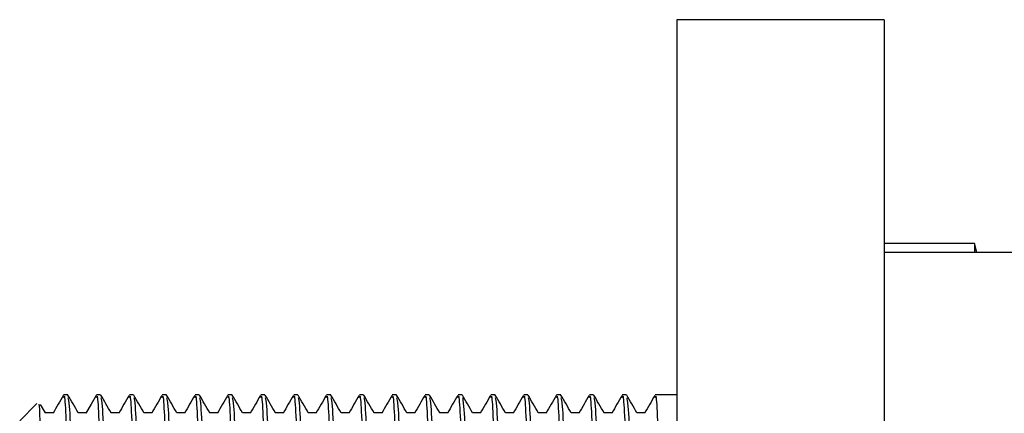
# Model space of a CAD drawing. Units: millimetres. Extents: x 5 to 995, y 5 to 995.
# Drawn here: x 750 to 769, y 507 to 515 of the extents above; entities that cross this region are included whole.
import ezdxf

# ---------------------------------------------------------------- set-up
doc = ezdxf.new("R2010")
doc.units = ezdxf.units.MM

msp = doc.modelspace()

# ---------------------------------------------------------------- linework, layer by layer
at = {"color": 7, "linetype": 'Continuous', "lineweight": 25}
for p, q in [((766.953, 514.947), (762.953, 514.947)), ((762.953, 514.947), (762.953, 492.447)), ((766.953, 514.947), (766.953, 492.447)), ((768.703, 510.622), (766.953, 510.622)), ((768.749, 510.447), (768.703, 510.622)), ((768.703, 510.622), (768.703, 510.447)), ((786.503, 510.447), (766.953, 510.447)), ((751.182, 507.697), (751.102, 507.697)), ((751.817, 507.697), (751.737, 507.697)), ((752.452, 507.697), (752.372, 507.697)), ((753.087, 507.697), (753.007, 507.697)), ((753.722, 507.697), (753.642, 507.697)), ((754.357, 507.697), (754.277, 507.697)), ((754.992, 507.697), (754.912, 507.697)), ((755.627, 507.697), (755.547, 507.697)), ((756.262, 507.697), (756.182, 507.697)), ((756.897, 507.697), (756.817, 507.697)), ((757.532, 507.697), (757.452, 507.697)), ((758.167, 507.697), (758.087, 507.697)), ((758.802, 507.697), (758.722, 507.697)), ((759.437, 507.697), (759.357, 507.697)), ((760.072, 507.697), (759.992, 507.697)), ((760.707, 507.697), (760.627, 507.697)), ((761.342, 507.697), (761.262, 507.697)), ((761.977, 507.697), (761.897, 507.697)), ((762.953, 507.697), (762.532, 507.697)), ((750.587, 507.531), (750.253, 507.197)), ((750.749, 507.349), (750.655, 507.513)), ((750.904, 507.353), (750.747, 507.353))]:
    msp.add_line(p, q, dxfattribs=at)
at = {"color": 7, "linetype": 'Continuous', "lineweight": 25, "flags": 128}
msp.add_lwpolyline([(751.731, 507.687), (751.632, 507.515), (751.533, 507.344)], dxfattribs=at)
at = {"color": 7, "linetype": 'Continuous', "lineweight": 25}
for points, knots in [([(751.096, 507.687), (751.063, 507.63), (750.997, 507.515), (750.931, 507.401), (750.898, 507.344)], [0, 0, 0, 0, 0.500003, 1, 1, 1, 1]), ([(751.102, 507.647), (751.105, 507.661), (751.119, 507.719), (751.144, 507.326), (751.178, 506.436), (751.211, 505.034), (751.247, 503.367), (751.277, 501.726), (751.307, 500.301), (751.334, 499.155), (751.36, 498.242), (751.388, 497.66), (751.408, 497.403), (751.419, 497.463), (751.42, 497.471)], [0, 0, 0, 0, 0.0307169, 0.1276394, 0.2357735, 0.3429514, 0.4518081, 0.5584476, 0.6442111, 0.7292806, 0.8131766, 0.8989701, 0.987289, 1, 1, 1, 1]), ([(751.384, 507.349), (751.351, 507.406), (751.285, 507.521), (751.219, 507.635), (751.186, 507.693)], [0, 0, 0, 0, 0.499976, 1, 1, 1, 1]), ([(751.186, 507.639), (751.194, 507.61), (751.214, 507.541), (751.247, 506.763), (751.277, 505.596), (751.307, 504.254), (751.334, 502.906), (751.36, 501.535), (751.388, 500.216), (751.416, 499.048), (751.443, 498.14), (751.473, 497.549), (751.491, 497.483), (751.5, 497.45)], [0, 0, 0, 0, 0.08166, 0.191492, 0.2991, 0.385648, 0.471476, 0.556137, 0.642709, 0.732466, 0.821426, 0.912216, 1, 1, 1, 1]), ([(751.737, 507.647), (751.74, 507.661), (751.754, 507.719), (751.779, 507.326), (751.813, 506.436), (751.846, 505.034), (751.882, 503.367), (751.912, 501.726), (751.942, 500.301), (751.969, 499.155), (751.995, 498.242), (752.023, 497.66), (752.043, 497.403), (752.054, 497.463), (752.055, 497.471)], [0, 0, 0, 0, 0.0307169, 0.1276394, 0.2357735, 0.3429514, 0.4518081, 0.5584476, 0.6442111, 0.7292806, 0.8131766, 0.8989701, 0.987289, 1, 1, 1, 1]), ([(752.019, 507.349), (751.986, 507.406), (751.92, 507.521), (751.854, 507.635), (751.821, 507.693)], [0, 0, 0, 0, 0.499961, 1, 1, 1, 1]), ([(751.821, 507.639), (751.829, 507.61), (751.849, 507.541), (751.882, 506.763), (751.912, 505.596), (751.942, 504.254), (751.969, 502.906), (751.995, 501.535), (752.023, 500.216), (752.051, 499.048), (752.078, 498.14), (752.108, 497.549), (752.126, 497.483), (752.135, 497.45)], [0, 0, 0, 0, 0.081658, 0.19149, 0.299098, 0.385646, 0.471475, 0.556136, 0.642708, 0.732465, 0.821425, 0.912216, 1, 1, 1, 1]), ([(752.366, 507.687), (752.333, 507.63), (752.267, 507.515), (752.201, 507.401), (752.168, 507.344)], [0, 0, 0, 0, 0.4999812, 1, 1, 1, 1]), ([(752.372, 507.647), (752.375, 507.661), (752.389, 507.719), (752.414, 507.326), (752.448, 506.436), (752.481, 505.034), (752.517, 503.367), (752.547, 501.726), (752.577, 500.301), (752.604, 499.155), (752.63, 498.242), (752.658, 497.66), (752.678, 497.403), (752.689, 497.463), (752.69, 497.471)], [0, 0, 0, 0, 0.030717, 0.127639, 0.235774, 0.342951, 0.451808, 0.558448, 0.644211, 0.729281, 0.813177, 0.89897, 0.987289, 1, 1, 1, 1]), ([(752.654, 507.349), (752.621, 507.406), (752.555, 507.521), (752.489, 507.635), (752.456, 507.693)], [0, 0, 0, 0, 0.499946, 1, 1, 1, 1]), ([(752.456, 507.639), (752.464, 507.61), (752.484, 507.541), (752.517, 506.763), (752.547, 505.596), (752.577, 504.254), (752.604, 502.906), (752.63, 501.535), (752.658, 500.216), (752.686, 499.048), (752.713, 498.14), (752.743, 497.549), (752.761, 497.483), (752.77, 497.45)], [0, 0, 0, 0, 0.081656, 0.191488, 0.299096, 0.385645, 0.471474, 0.556135, 0.642708, 0.732465, 0.821425, 0.912215, 1, 1, 1, 1]), ([(753.001, 507.687), (752.968, 507.63), (752.902, 507.515), (752.836, 507.401), (752.803, 507.344)], [0, 0, 0, 0, 0.4999702, 1, 1, 1, 1]), ([(753.007, 507.647), (753.01, 507.661), (753.024, 507.719), (753.049, 507.326), (753.083, 506.436), (753.116, 505.034), (753.152, 503.367), (753.182, 501.726), (753.212, 500.301), (753.239, 499.155), (753.265, 498.242), (753.293, 497.66), (753.313, 497.403), (753.324, 497.463), (753.325, 497.471)], [0, 0, 0, 0, 0.0307169, 0.1276394, 0.2357735, 0.3429514, 0.4518081, 0.5584476, 0.6442111, 0.7292806, 0.8131766, 0.8989701, 0.987289, 1, 1, 1, 1]), ([(753.289, 507.349), (753.256, 507.406), (753.19, 507.521), (753.124, 507.635), (753.091, 507.693)], [0, 0, 0, 0, 0.499931, 1, 1, 1, 1]), ([(753.091, 507.639), (753.099, 507.61), (753.119, 507.541), (753.152, 506.763), (753.182, 505.596), (753.212, 504.254), (753.239, 502.906), (753.265, 501.535), (753.293, 500.216), (753.321, 499.048), (753.348, 498.14), (753.378, 497.549), (753.396, 497.483), (753.405, 497.45)], [0, 0, 0, 0, 0.081654, 0.191486, 0.299095, 0.385644, 0.471473, 0.556134, 0.642707, 0.732464, 0.821424, 0.912215, 1, 1, 1, 1]), ([(753.636, 507.687), (753.603, 507.63), (753.537, 507.515), (753.471, 507.401), (753.438, 507.344)], [0, 0, 0, 0, 0.499959, 1, 1, 1, 1]), ([(753.642, 507.647), (753.645, 507.661), (753.659, 507.719), (753.684, 507.326), (753.718, 506.436), (753.751, 505.034), (753.787, 503.367), (753.817, 501.726), (753.847, 500.301), (753.874, 499.155), (753.9, 498.242), (753.928, 497.66), (753.948, 497.403), (753.959, 497.463), (753.96, 497.471)], [0, 0, 0, 0, 0.030717, 0.127639, 0.235774, 0.342951, 0.451808, 0.558448, 0.644211, 0.729281, 0.813177, 0.89897, 0.987289, 1, 1, 1, 1]), ([(753.924, 507.349), (753.891, 507.406), (753.825, 507.521), (753.759, 507.635), (753.726, 507.693)], [0, 0, 0, 0, 0.499915, 1, 1, 1, 1]), ([(753.726, 507.639), (753.734, 507.61), (753.754, 507.541), (753.787, 506.763), (753.817, 505.596), (753.847, 504.254), (753.874, 502.906), (753.9, 501.535), (753.928, 500.216), (753.956, 499.048), (753.983, 498.14), (754.013, 497.549), (754.031, 497.483), (754.04, 497.45)], [0, 0, 0, 0, 0.081652, 0.191484, 0.299093, 0.385642, 0.471471, 0.556132, 0.642706, 0.732463, 0.821424, 0.912215, 1, 1, 1, 1]), ([(754.271, 507.687), (754.238, 507.63), (754.172, 507.515), (754.106, 507.401), (754.073, 507.344)], [0, 0, 0, 0, 0.4999483, 1, 1, 1, 1]), ([(754.277, 507.647), (754.28, 507.661), (754.294, 507.719), (754.319, 507.326), (754.353, 506.436), (754.386, 505.034), (754.422, 503.367), (754.452, 501.726), (754.482, 500.301), (754.509, 499.155), (754.535, 498.242), (754.563, 497.66), (754.583, 497.403), (754.594, 497.463), (754.595, 497.471)], [0, 0, 0, 0, 0.030717, 0.127639, 0.235774, 0.342951, 0.451808, 0.558448, 0.644211, 0.729281, 0.813177, 0.89897, 0.987289, 1, 1, 1, 1]), ([(754.559, 507.349), (754.526, 507.406), (754.46, 507.521), (754.394, 507.635), (754.361, 507.693)], [0, 0, 0, 0, 0.4999, 1, 1, 1, 1]), ([(754.361, 507.639), (754.369, 507.61), (754.389, 507.541), (754.422, 506.763), (754.452, 505.596), (754.482, 504.254), (754.509, 502.906), (754.535, 501.535), (754.563, 500.216), (754.591, 499.048), (754.618, 498.14), (754.648, 497.549), (754.666, 497.483), (754.675, 497.45)], [0, 0, 0, 0, 0.08165, 0.191483, 0.299092, 0.385641, 0.47147, 0.556131, 0.642705, 0.732463, 0.821423, 0.912214, 1, 1, 1, 1]), ([(754.906, 507.687), (754.873, 507.63), (754.807, 507.515), (754.741, 507.401), (754.708, 507.344)], [0, 0, 0, 0, 0.499937, 1, 1, 1, 1]), ([(754.912, 507.647), (754.915, 507.661), (754.929, 507.719), (754.954, 507.326), (754.988, 506.436), (755.021, 505.034), (755.057, 503.367), (755.087, 501.726), (755.117, 500.301), (755.144, 499.155), (755.17, 498.242), (755.198, 497.66), (755.218, 497.403), (755.229, 497.463), (755.23, 497.471)], [0, 0, 0, 0, 0.030717, 0.127639, 0.235774, 0.342951, 0.451808, 0.558448, 0.644211, 0.729281, 0.813177, 0.89897, 0.987289, 1, 1, 1, 1]), ([(755.194, 507.349), (755.161, 507.406), (755.095, 507.521), (755.029, 507.635), (754.996, 507.693)], [0, 0, 0, 0, 0.499884, 1, 1, 1, 1]), ([(754.996, 507.639), (755.004, 507.61), (755.024, 507.541), (755.057, 506.763), (755.087, 505.596), (755.117, 504.254), (755.144, 502.906), (755.17, 501.535), (755.198, 500.216), (755.226, 499.048), (755.253, 498.14), (755.283, 497.549), (755.301, 497.483), (755.31, 497.45)], [0, 0, 0, 0, 0.081648, 0.191481, 0.29909, 0.385639, 0.471469, 0.55613, 0.642704, 0.732462, 0.821423, 0.912214, 1, 1, 1, 1]), ([(755.541, 507.687), (755.508, 507.63), (755.442, 507.515), (755.376, 507.401), (755.343, 507.344)], [0, 0, 0, 0, 0.4999265, 1, 1, 1, 1]), ([(755.547, 507.647), (755.55, 507.661), (755.564, 507.719), (755.589, 507.326), (755.623, 506.436), (755.656, 505.034), (755.692, 503.367), (755.722, 501.726), (755.752, 500.301), (755.779, 499.155), (755.805, 498.242), (755.833, 497.66), (755.853, 497.403), (755.864, 497.463), (755.865, 497.471)], [0, 0, 0, 0, 0.030717, 0.127639, 0.235774, 0.342951, 0.451808, 0.558448, 0.644211, 0.729281, 0.813177, 0.89897, 0.987289, 1, 1, 1, 1]), ([(755.829, 507.349), (755.796, 507.406), (755.73, 507.521), (755.664, 507.635), (755.631, 507.693)], [0, 0, 0, 0, 0.499869, 1, 1, 1, 1]), ([(755.631, 507.639), (755.639, 507.61), (755.659, 507.541), (755.692, 506.763), (755.722, 505.596), (755.752, 504.254), (755.779, 502.906), (755.805, 501.535), (755.833, 500.216), (755.861, 499.048), (755.888, 498.14), (755.918, 497.549), (755.936, 497.483), (755.945, 497.45)], [0, 0, 0, 0, 0.081646, 0.191479, 0.299089, 0.385638, 0.471468, 0.556129, 0.642703, 0.732461, 0.821422, 0.912214, 1, 1, 1, 1]), ([(756.176, 507.687), (756.143, 507.63), (756.077, 507.515), (756.011, 507.401), (755.978, 507.344)], [0, 0, 0, 0, 0.4999155, 1, 1, 1, 1]), ([(756.182, 507.647), (756.185, 507.661), (756.199, 507.719), (756.224, 507.326), (756.258, 506.436), (756.291, 505.034), (756.327, 503.367), (756.357, 501.726), (756.387, 500.301), (756.414, 499.155), (756.44, 498.242), (756.468, 497.66), (756.488, 497.403), (756.499, 497.463), (756.5, 497.471)], [0, 0, 0, 0, 0.030717, 0.127639, 0.235774, 0.342951, 0.451808, 0.558448, 0.644211, 0.729281, 0.813177, 0.89897, 0.987289, 1, 1, 1, 1]), ([(756.464, 507.349), (756.431, 507.406), (756.365, 507.521), (756.299, 507.635), (756.266, 507.693)], [0, 0, 0, 0, 0.499854, 1, 1, 1, 1]), ([(756.266, 507.639), (756.274, 507.61), (756.294, 507.541), (756.327, 506.763), (756.357, 505.596), (756.387, 504.254), (756.414, 502.906), (756.44, 501.535), (756.468, 500.216), (756.496, 499.048), (756.523, 498.14), (756.553, 497.549), (756.571, 497.483), (756.58, 497.45)], [0, 0, 0, 0, 0.081644, 0.191477, 0.299087, 0.385637, 0.471467, 0.556128, 0.642702, 0.73246, 0.821422, 0.912213, 1, 1, 1, 1]), ([(756.811, 507.687), (756.778, 507.63), (756.712, 507.515), (756.646, 507.401), (756.613, 507.344)], [0, 0, 0, 0, 0.499905, 1, 1, 1, 1]), ([(756.817, 507.647), (756.82, 507.661), (756.834, 507.719), (756.859, 507.326), (756.893, 506.436), (756.926, 505.034), (756.962, 503.367), (756.992, 501.726), (757.022, 500.301), (757.049, 499.155), (757.075, 498.242), (757.103, 497.66), (757.123, 497.403), (757.134, 497.463), (757.135, 497.471)], [0, 0, 0, 0, 0.030717, 0.127639, 0.235774, 0.342951, 0.451808, 0.558448, 0.644211, 0.729281, 0.813177, 0.89897, 0.987289, 1, 1, 1, 1]), ([(757.099, 507.349), (757.066, 507.406), (757, 507.521), (756.934, 507.635), (756.901, 507.693)], [0, 0, 0, 0, 0.499838, 1, 1, 1, 1]), ([(756.901, 507.639), (756.909, 507.61), (756.929, 507.541), (756.962, 506.763), (756.992, 505.596), (757.022, 504.254), (757.049, 502.906), (757.075, 501.535), (757.103, 500.216), (757.131, 499.048), (757.158, 498.14), (757.188, 497.549), (757.206, 497.483), (757.215, 497.45)], [0, 0, 0, 0, 0.081642, 0.191475, 0.299085, 0.385635, 0.471465, 0.556127, 0.642702, 0.73246, 0.821421, 0.912213, 1, 1, 1, 1]), ([(757.446, 507.687), (757.413, 507.63), (757.347, 507.515), (757.281, 507.401), (757.248, 507.344)], [0, 0, 0, 0, 0.499894, 1, 1, 1, 1]), ([(757.452, 507.647), (757.455, 507.661), (757.469, 507.719), (757.494, 507.326), (757.528, 506.436), (757.561, 505.034), (757.597, 503.367), (757.627, 501.726), (757.657, 500.301), (757.684, 499.155), (757.71, 498.242), (757.738, 497.66), (757.758, 497.403), (757.769, 497.463), (757.77, 497.471)], [0, 0, 0, 0, 0.030717, 0.127639, 0.235774, 0.342951, 0.451808, 0.558448, 0.644211, 0.729281, 0.813177, 0.89897, 0.987289, 1, 1, 1, 1]), ([(757.734, 507.349), (757.701, 507.406), (757.635, 507.521), (757.569, 507.635), (757.536, 507.693)], [0, 0, 0, 0, 0.4998229, 1, 1, 1, 1]), ([(757.536, 507.639), (757.544, 507.61), (757.564, 507.541), (757.597, 506.763), (757.627, 505.596), (757.657, 504.254), (757.684, 502.906), (757.71, 501.535), (757.738, 500.216), (757.766, 499.048), (757.793, 498.14), (757.823, 497.549), (757.841, 497.483), (757.85, 497.45)], [0, 0, 0, 0, 0.08164, 0.191474, 0.299084, 0.385634, 0.471464, 0.556126, 0.642701, 0.732459, 0.821421, 0.912213, 1, 1, 1, 1]), ([(758.081, 507.687), (758.048, 507.63), (757.982, 507.515), (757.916, 507.401), (757.883, 507.344)], [0, 0, 0, 0, 0.499883, 1, 1, 1, 1]), ([(758.087, 507.647), (758.09, 507.661), (758.104, 507.719), (758.129, 507.326), (758.163, 506.436), (758.196, 505.034), (758.232, 503.367), (758.262, 501.726), (758.292, 500.301), (758.319, 499.155), (758.345, 498.242), (758.373, 497.66), (758.393, 497.403), (758.404, 497.463), (758.405, 497.471)], [0, 0, 0, 0, 0.030717, 0.127639, 0.235774, 0.342951, 0.451808, 0.558448, 0.644211, 0.729281, 0.813177, 0.89897, 0.987289, 1, 1, 1, 1]), ([(758.369, 507.349), (758.336, 507.406), (758.27, 507.521), (758.204, 507.635), (758.171, 507.693)], [0, 0, 0, 0, 0.499807, 1, 1, 1, 1]), ([(758.171, 507.639), (758.179, 507.61), (758.199, 507.541), (758.232, 506.763), (758.262, 505.596), (758.292, 504.254), (758.319, 502.906), (758.345, 501.535), (758.373, 500.216), (758.401, 499.048), (758.428, 498.14), (758.458, 497.549), (758.476, 497.483), (758.485, 497.45)], [0, 0, 0, 0, 0.081638, 0.191472, 0.299082, 0.385632, 0.471463, 0.556125, 0.6427, 0.732458, 0.82142, 0.912212, 1, 1, 1, 1]), ([(758.716, 507.687), (758.683, 507.63), (758.617, 507.515), (758.551, 507.401), (758.518, 507.344)], [0, 0, 0, 0, 0.499872, 1, 1, 1, 1]), ([(758.722, 507.647), (758.725, 507.661), (758.739, 507.719), (758.764, 507.326), (758.798, 506.436), (758.831, 505.034), (758.867, 503.367), (758.897, 501.726), (758.927, 500.301), (758.954, 499.155), (758.98, 498.242), (759.008, 497.66), (759.028, 497.403), (759.039, 497.463), (759.04, 497.471)], [0, 0, 0, 0, 0.030717, 0.127639, 0.235774, 0.342951, 0.451808, 0.558448, 0.644211, 0.729281, 0.813177, 0.89897, 0.987289, 1, 1, 1, 1]), ([(759.004, 507.349), (758.971, 507.406), (758.905, 507.521), (758.839, 507.635), (758.806, 507.693)], [0, 0, 0, 0, 0.499792, 1, 1, 1, 1]), ([(758.806, 507.639), (758.814, 507.61), (758.834, 507.541), (758.867, 506.763), (758.897, 505.596), (758.927, 504.254), (758.954, 502.906), (758.98, 501.535), (759.008, 500.216), (759.036, 499.048), (759.063, 498.14), (759.093, 497.549), (759.111, 497.483), (759.12, 497.45)], [0, 0, 0, 0, 0.081636, 0.19147, 0.299081, 0.385631, 0.471462, 0.556124, 0.642699, 0.732458, 0.82142, 0.912212, 1, 1, 1, 1]), ([(759.351, 507.687), (759.318, 507.63), (759.252, 507.515), (759.186, 507.401), (759.153, 507.344)], [0, 0, 0, 0, 0.499861, 1, 1, 1, 1]), ([(759.357, 507.647), (759.36, 507.661), (759.374, 507.719), (759.399, 507.326), (759.433, 506.436), (759.466, 505.034), (759.502, 503.367), (759.532, 501.726), (759.562, 500.301), (759.589, 499.155), (759.615, 498.242), (759.643, 497.66), (759.663, 497.403), (759.674, 497.463), (759.675, 497.471)], [0, 0, 0, 0, 0.030717, 0.127639, 0.235774, 0.342951, 0.451808, 0.558448, 0.644211, 0.729281, 0.813177, 0.89897, 0.987289, 1, 1, 1, 1]), ([(759.639, 507.349), (759.606, 507.406), (759.54, 507.521), (759.474, 507.635), (759.441, 507.693)], [0, 0, 0, 0, 0.499777, 1, 1, 1, 1]), ([(759.441, 507.639), (759.449, 507.61), (759.469, 507.541), (759.502, 506.763), (759.532, 505.596), (759.562, 504.254), (759.589, 502.906), (759.615, 501.535), (759.643, 500.216), (759.671, 499.048), (759.698, 498.14), (759.728, 497.549), (759.746, 497.483), (759.755, 497.45)], [0, 0, 0, 0, 0.081634, 0.191468, 0.299079, 0.38563, 0.47146, 0.556123, 0.642698, 0.732457, 0.821419, 0.912212, 1, 1, 1, 1]), ([(759.986, 507.687), (759.953, 507.63), (759.887, 507.515), (759.821, 507.401), (759.788, 507.344)], [0, 0, 0, 0, 0.49985, 1, 1, 1, 1]), ([(759.992, 507.647), (759.995, 507.661), (760.009, 507.719), (760.034, 507.326), (760.068, 506.436), (760.101, 505.034), (760.137, 503.367), (760.167, 501.726), (760.197, 500.301), (760.224, 499.155), (760.25, 498.242), (760.278, 497.66), (760.298, 497.403), (760.309, 497.463), (760.31, 497.471)], [0, 0, 0, 0, 0.030717, 0.127639, 0.235774, 0.342951, 0.451808, 0.558448, 0.644211, 0.729281, 0.813177, 0.89897, 0.987289, 1, 1, 1, 1]), ([(760.274, 507.349), (760.241, 507.406), (760.175, 507.521), (760.109, 507.635), (760.076, 507.693)], [0, 0, 0, 0, 0.4997612, 1, 1, 1, 1]), ([(760.076, 507.639), (760.084, 507.61), (760.104, 507.541), (760.137, 506.763), (760.167, 505.596), (760.197, 504.254), (760.224, 502.906), (760.25, 501.535), (760.278, 500.216), (760.306, 499.048), (760.333, 498.14), (760.363, 497.549), (760.381, 497.483), (760.39, 497.45)], [0, 0, 0, 0, 0.081632, 0.191466, 0.299077, 0.385628, 0.471459, 0.556122, 0.642697, 0.732456, 0.821419, 0.912212, 1, 1, 1, 1]), ([(760.621, 507.687), (760.588, 507.63), (760.522, 507.515), (760.456, 507.401), (760.423, 507.344)], [0, 0, 0, 0, 0.499839, 1, 1, 1, 1]), ([(760.627, 507.647), (760.63, 507.661), (760.644, 507.719), (760.669, 507.326), (760.703, 506.436), (760.736, 505.034), (760.772, 503.367), (760.802, 501.726), (760.832, 500.301), (760.859, 499.155), (760.885, 498.242), (760.913, 497.66), (760.933, 497.403), (760.944, 497.463), (760.945, 497.471)], [0, 0, 0, 0, 0.030717, 0.127639, 0.235774, 0.342951, 0.451808, 0.558448, 0.644211, 0.729281, 0.813177, 0.89897, 0.987289, 1, 1, 1, 1]), ([(760.909, 507.349), (760.876, 507.406), (760.81, 507.521), (760.744, 507.635), (760.711, 507.693)], [0, 0, 0, 0, 0.4997457, 1, 1, 1, 1]), ([(760.711, 507.639), (760.719, 507.61), (760.739, 507.541), (760.772, 506.763), (760.802, 505.596), (760.832, 504.254), (760.859, 502.906), (760.885, 501.535), (760.913, 500.216), (760.941, 499.048), (760.968, 498.14), (760.998, 497.549), (761.016, 497.483), (761.025, 497.45)], [0, 0, 0, 0, 0.08163, 0.191465, 0.299076, 0.385627, 0.471458, 0.556121, 0.642696, 0.732456, 0.821418, 0.912211, 1, 1, 1, 1]), ([(761.256, 507.687), (761.223, 507.63), (761.157, 507.515), (761.091, 507.401), (761.058, 507.344)], [0, 0, 0, 0, 0.499829, 1, 1, 1, 1]), ([(761.262, 507.647), (761.265, 507.661), (761.279, 507.719), (761.304, 507.326), (761.338, 506.436), (761.371, 505.034), (761.407, 503.367), (761.437, 501.726), (761.467, 500.301), (761.494, 499.155), (761.52, 498.242), (761.548, 497.66), (761.568, 497.403), (761.579, 497.463), (761.58, 497.471)], [0, 0, 0, 0, 0.030717, 0.127639, 0.235774, 0.342951, 0.451808, 0.558448, 0.644211, 0.729281, 0.813177, 0.89897, 0.987289, 1, 1, 1, 1]), ([(761.544, 507.349), (761.511, 507.406), (761.445, 507.521), (761.379, 507.635), (761.346, 507.693)], [0, 0, 0, 0, 0.4997303, 1, 1, 1, 1]), ([(761.346, 507.639), (761.354, 507.61), (761.374, 507.541), (761.407, 506.763), (761.437, 505.596), (761.467, 504.254), (761.494, 502.906), (761.52, 501.535), (761.548, 500.216), (761.576, 499.048), (761.603, 498.14), (761.633, 497.549), (761.651, 497.483), (761.66, 497.45)], [0, 0, 0, 0, 0.081628, 0.191463, 0.299074, 0.385625, 0.471457, 0.55612, 0.642695, 0.732455, 0.821418, 0.912211, 1, 1, 1, 1]), ([(761.891, 507.687), (761.858, 507.63), (761.792, 507.515), (761.726, 507.401), (761.693, 507.344)], [0, 0, 0, 0, 0.4998177, 1, 1, 1, 1]), ([(761.897, 507.647), (761.9, 507.661), (761.914, 507.719), (761.939, 507.326), (761.973, 506.436), (762.006, 505.034), (762.042, 503.367), (762.072, 501.726), (762.102, 500.301), (762.129, 499.155), (762.155, 498.242), (762.183, 497.66), (762.203, 497.403), (762.214, 497.463), (762.215, 497.471)], [0, 0, 0, 0, 0.030717, 0.127639, 0.235774, 0.342951, 0.451808, 0.558448, 0.644211, 0.729281, 0.813177, 0.89897, 0.987289, 1, 1, 1, 1]), ([(762.179, 507.349), (762.146, 507.406), (762.08, 507.521), (762.014, 507.635), (761.981, 507.693)], [0, 0, 0, 0, 0.499715, 1, 1, 1, 1]), ([(761.981, 507.639), (761.989, 507.61), (762.009, 507.541), (762.042, 506.763), (762.072, 505.596), (762.102, 504.254), (762.129, 502.906), (762.155, 501.535), (762.184, 500.215), (762.211, 499.052), (762.234, 498.281), (762.248, 497.972), (762.253, 497.868)], [0, 0, 0, 0, 0.0941937, 0.2209401, 0.3451209, 0.4449984, 0.5440454, 0.6417443, 0.7416501, 0.8452301, 0.9478908, 1, 1, 1, 1]), ([(762.526, 507.687), (762.493, 507.63), (762.427, 507.515), (762.361, 507.401), (762.328, 507.344)], [0, 0, 0, 0, 0.499807, 1, 1, 1, 1]), ([(762.532, 507.647), (762.535, 507.661), (762.549, 507.719), (762.574, 507.326), (762.608, 506.436), (762.641, 505.034), (762.677, 503.367), (762.707, 501.726), (762.737, 500.3), (762.764, 499.157), (762.787, 498.34), (762.802, 498.004), (762.809, 497.868)], [0, 0, 0, 0, 0.035302, 0.146692, 0.270968, 0.394145, 0.519251, 0.641809, 0.740374, 0.838142, 0.934562, 1, 1, 1, 1]), ([(750.753, 500.26), (750.749, 500.519), (750.738, 501.304), (750.721, 502.755), (750.699, 504.454), (750.677, 505.939), (750.656, 507.002), (750.637, 507.555), (750.626, 507.511), (750.622, 507.495)], [0, 0, 0, 0, 0.082375, 0.248901, 0.416159, 0.58189, 0.747651, 0.91211, 1, 1, 1, 1]), ([(751.539, 507.353), (751.512, 507.353), (751.46, 507.353), (751.408, 507.353), (751.382, 507.353)], [0, 0, 0, 0, 0.505171, 1, 1, 1, 1]), ([(752.174, 507.353), (752.147, 507.353), (752.095, 507.353), (752.043, 507.353), (752.017, 507.353)], [0, 0, 0, 0, 0.505153, 1, 1, 1, 1]), ([(752.809, 507.353), (752.782, 507.353), (752.73, 507.353), (752.678, 507.353), (752.652, 507.353)], [0, 0, 0, 0, 0.505134, 1, 1, 1, 1]), ([(753.444, 507.353), (753.417, 507.353), (753.365, 507.353), (753.313, 507.353), (753.287, 507.353)], [0, 0, 0, 0, 0.505116, 1, 1, 1, 1]), ([(754.079, 507.353), (754.052, 507.353), (754, 507.353), (753.948, 507.353), (753.922, 507.353)], [0, 0, 0, 0, 0.505098, 1, 1, 1, 1]), ([(754.714, 507.353), (754.687, 507.353), (754.635, 507.353), (754.583, 507.353), (754.557, 507.353)], [0, 0, 0, 0, 0.505079, 1, 1, 1, 1]), ([(755.349, 507.353), (755.322, 507.353), (755.27, 507.353), (755.218, 507.353), (755.192, 507.353)], [0, 0, 0, 0, 0.505061, 1, 1, 1, 1]), ([(755.984, 507.353), (755.957, 507.353), (755.905, 507.353), (755.853, 507.353), (755.827, 507.353)], [0, 0, 0, 0, 0.505043, 1, 1, 1, 1]), ([(756.619, 507.353), (756.592, 507.353), (756.54, 507.353), (756.488, 507.353), (756.462, 507.353)], [0, 0, 0, 0, 0.505025, 1, 1, 1, 1]), ([(757.254, 507.353), (757.227, 507.353), (757.175, 507.353), (757.123, 507.353), (757.097, 507.353)], [0, 0, 0, 0, 0.505006, 1, 1, 1, 1]), ([(757.889, 507.353), (757.862, 507.353), (757.81, 507.353), (757.758, 507.353), (757.732, 507.353)], [0, 0, 0, 0, 0.504988, 1, 1, 1, 1]), ([(758.524, 507.353), (758.497, 507.353), (758.445, 507.353), (758.393, 507.353), (758.367, 507.353)], [0, 0, 0, 0, 0.50497, 1, 1, 1, 1]), ([(759.159, 507.353), (759.132, 507.353), (759.08, 507.353), (759.028, 507.353), (759.002, 507.353)], [0, 0, 0, 0, 0.504952, 1, 1, 1, 1]), ([(759.794, 507.353), (759.767, 507.353), (759.715, 507.353), (759.663, 507.353), (759.637, 507.353)], [0, 0, 0, 0, 0.504933, 1, 1, 1, 1]), ([(760.429, 507.353), (760.402, 507.353), (760.35, 507.353), (760.298, 507.353), (760.272, 507.353)], [0, 0, 0, 0, 0.504915, 1, 1, 1, 1]), ([(761.064, 507.353), (761.037, 507.353), (760.985, 507.353), (760.933, 507.353), (760.907, 507.353)], [0, 0, 0, 0, 0.504897, 1, 1, 1, 1]), ([(761.699, 507.353), (761.672, 507.353), (761.62, 507.353), (761.568, 507.353), (761.542, 507.353)], [0, 0, 0, 0, 0.504879, 1, 1, 1, 1]), ([(762.334, 507.353), (762.307, 507.353), (762.255, 507.353), (762.203, 507.353), (762.177, 507.353)], [0, 0, 0, 0, 0.50486, 1, 1, 1, 1])]:
    msp.add_open_spline(points, degree=3, knots=knots, dxfattribs=at)

doc.saveas('drawing.dxf')
